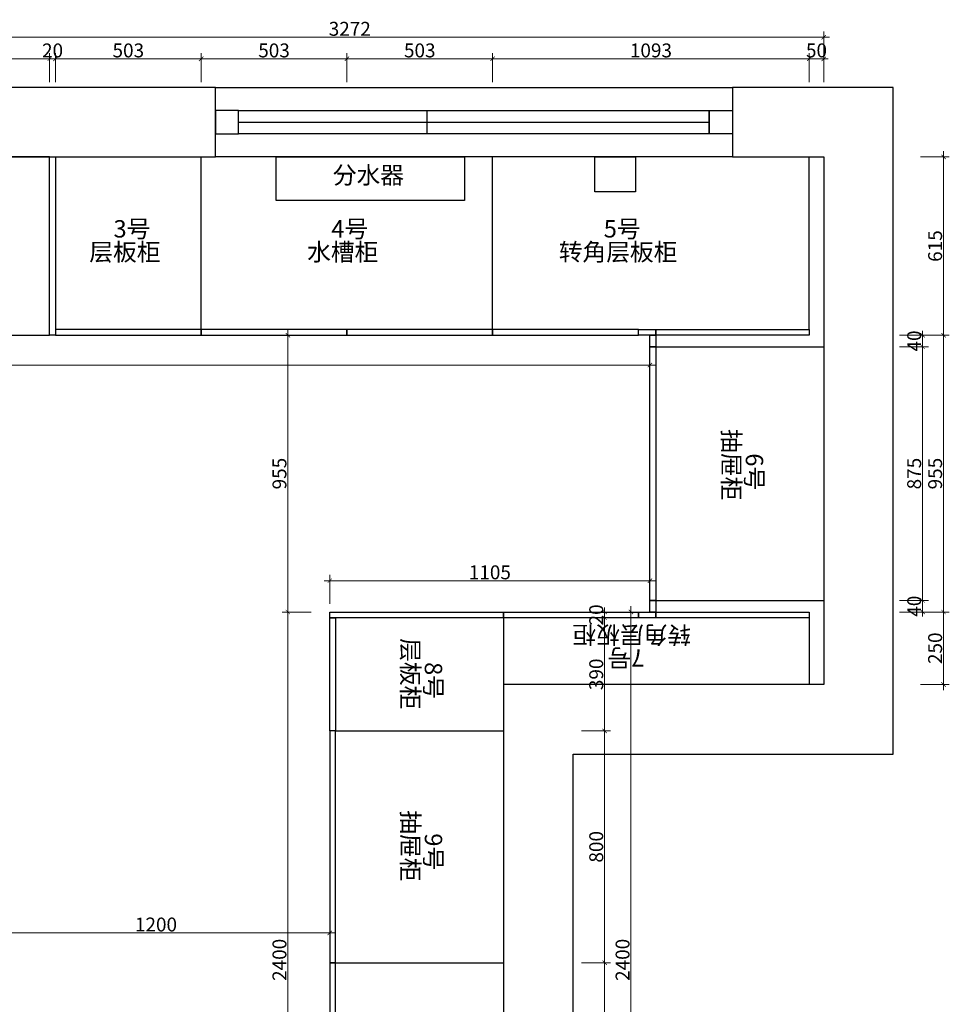
# Model space of a CAD drawing. Units: millimetres. Extents: x 993724 to 1070050, y -1291055 to -1282409.
# Drawn here: x 998734 to 1001943, y -1287658 to -1284261 of the extents above; entities that cross this region are included whole.
import ezdxf

# ---------------------------------------------------------------- set-up
doc = ezdxf.new("R2010")
doc.units = ezdxf.units.MM
doc.header["$PDMODE"] = 35
doc.layers.add('STAIR', color=5, linetype='Continuous')
doc.styles.add('48', font='txt', dxfattribs={"width": 0.8, "height": 48})
doc.styles.get("Standard").update_dxf_attribs({"font": 'txt', "bigfont": 'gbcbig.shx'})
doc.dimstyles.new('(标)48宋体', dxfattribs={"dimtxt": 48, "dimasz": 15, "dimexe": 20, "dimexo": 20, "dimgap": 5, "dimtad": 3, "dimdec": 0, "dimdsep": 46, "dimtxsty": '48', "dimblk": 'ARCHTICK', "dimcen": 30, "dimdle": 20, "dimclrd": 4, "dimclre": 4, "dimclrt": 7, "dimadec": 0, "dimazin": 2, "dimtfac": 1, "dimtdec": 0, "dimtix": 1, "dimtmove": 1, "dimatfit": 3, "dimldrblk": 'DOT', "dimfxl": 80, "dimfxlon": 1, "dimtolj": 1, "dimtzin": 0, "dimlwd": 5, "dimlwe": 5, "dimarcsym": 0})

# ---------------------------------------------------------------- blocks, each defined once
blk = doc.blocks.new('_ArchTick')
at = {"color": 0, "linetype": 'ByBlock', "const_width": 0.15}
blk.add_lwpolyline([(-0.5, -0.5), (0.5, 0.5)], dxfattribs=at)
blk = doc.blocks.new('*D39')
at = {"color": 4, "lineweight": 5, "transparency": 16777216}
for p, q in [((998237.6, -1284476.4), (998237.6, -1284376.4)), ((998837.6, -1284476.4), (998837.6, -1284376.4)), ((998217.6, -1284396.4), (998857.6, -1284396.4))]:
    blk.add_line(p, q, dxfattribs=at)
at = {"layer": 'Defpoints', "color": 0, "transparency": 16777216}
for p in [(998837.6, -1284396.4), (998237.6, -1284734.7), (998837.6, -1284734.7)]:
    blk.add_point(p, dxfattribs=at)
at = {"color": 4, "lineweight": 5, "transparency": 16777216, "xscale": 15, "yscale": 15, "zscale": 15, "rotation": 180}
blk.add_blockref('_ArchTick', (998237.6, -1284396.4), dxfattribs=at)
at = {"color": 4, "lineweight": 5, "transparency": 16777216, "xscale": 15, "yscale": 15, "zscale": 15}
blk.add_blockref('_ArchTick', (998837.6, -1284396.4), dxfattribs=at)
at = {"color": 7, "transparency": 16777216, "insert": (998537.6, -1284367.4), "char_height": 48, "attachment_point": 5, "style": '48'}
blk.add_mtext('\\A1;600', dxfattribs=at)
blk = doc.blocks.new('_Dot')
at = {"color": 0, "linetype": 'ByBlock', "lineweight": -2}
blk.add_line((-0.5, 0), (-1, 0), dxfattribs=at)
at = {"color": 0, "linetype": 'ByBlock', "const_width": 0.5}
blk.add_lwpolyline([(-0.25, 0, 1), (0.25, 0, 1)], format="xyb", close=True, dxfattribs=at)
blk = doc.blocks.new('*D40')
at = {"color": 4, "lineweight": 5, "transparency": 16777216}
for p, q in [((998837.6, -1284476.4), (998837.6, -1284376.4)), ((998857.6, -1284476.4), (998857.6, -1284376.4)), ((998837.6, -1284396.4), (998822.6, -1284396.4)), ((998837.6, -1284396.4), (998857.6, -1284396.4)), ((998857.6, -1284396.4), (998872.6, -1284396.4))]:
    blk.add_line(p, q, dxfattribs=at)
at = {"layer": 'Defpoints', "color": 0, "transparency": 16777216}
for p in [(998857.6, -1284396.4), (998837.6, -1284734.7), (998857.6, -1284734.7)]:
    blk.add_point(p, dxfattribs=at)
at = {"color": 4, "lineweight": 5, "transparency": 16777216, "xscale": 15, "yscale": 15, "zscale": 15}
blk.add_blockref('_ArchTick', (998837.6, -1284396.4), dxfattribs=at)
at = {"color": 4, "lineweight": 5, "transparency": 16777216, "xscale": 15, "yscale": 15, "zscale": 15, "rotation": 180}
blk.add_blockref('_ArchTick', (998857.6, -1284396.4), dxfattribs=at)
at = {"color": 7, "transparency": 16777216, "insert": (998847.6, -1284367.4), "char_height": 48, "attachment_point": 5, "style": '48'}
blk.add_mtext('\\A1;20', dxfattribs=at)
blk = doc.blocks.new('*D41')
at = {"color": 4, "lineweight": 5, "transparency": 16777216}
for p, q in [((998857.6, -1284476.4), (998857.6, -1284376.4)), ((999360.6, -1284476.4), (999360.6, -1284376.4)), ((998837.6, -1284396.4), (999380.6, -1284396.4))]:
    blk.add_line(p, q, dxfattribs=at)
at = {"layer": 'Defpoints', "color": 0, "transparency": 16777216}
for p in [(999360.6, -1284396.4), (998857.6, -1284734.7), (999360.6, -1284734.7)]:
    blk.add_point(p, dxfattribs=at)
at = {"color": 4, "lineweight": 5, "transparency": 16777216, "xscale": 15, "yscale": 15, "zscale": 15, "rotation": 180}
blk.add_blockref('_ArchTick', (998857.6, -1284396.4), dxfattribs=at)
at = {"color": 4, "lineweight": 5, "transparency": 16777216, "xscale": 15, "yscale": 15, "zscale": 15}
blk.add_blockref('_ArchTick', (999360.6, -1284396.4), dxfattribs=at)
at = {"color": 7, "transparency": 16777216, "insert": (999109.1, -1284367.4), "char_height": 48, "attachment_point": 5, "style": '48'}
blk.add_mtext('\\A1;503', dxfattribs=at)
blk = doc.blocks.new('*D42')
at = {"color": 4, "lineweight": 5, "transparency": 16777216}
for p, q in [((999360.6, -1284476.4), (999360.6, -1284376.4)), ((999863.6, -1284476.4), (999863.6, -1284376.4)), ((999340.6, -1284396.4), (999883.6, -1284396.4))]:
    blk.add_line(p, q, dxfattribs=at)
at = {"layer": 'Defpoints', "color": 0, "transparency": 16777216}
for p in [(999863.6, -1284396.4), (999360.6, -1284734.7), (999863.6, -1285329.7)]:
    blk.add_point(p, dxfattribs=at)
at = {"color": 4, "lineweight": 5, "transparency": 16777216, "xscale": 15, "yscale": 15, "zscale": 15, "rotation": 180}
blk.add_blockref('_ArchTick', (999360.6, -1284396.4), dxfattribs=at)
at = {"color": 4, "lineweight": 5, "transparency": 16777216, "xscale": 15, "yscale": 15, "zscale": 15}
blk.add_blockref('_ArchTick', (999863.6, -1284396.4), dxfattribs=at)
at = {"color": 7, "transparency": 16777216, "insert": (999612.1, -1284367.4), "char_height": 48, "attachment_point": 5, "style": '48'}
blk.add_mtext('\\A1;503', dxfattribs=at)
blk = doc.blocks.new('*D43')
at = {"color": 4, "lineweight": 5, "transparency": 16777216}
for p, q in [((999863.6, -1284476.4), (999863.6, -1284376.4)), ((1000366.6, -1284476.4), (1000366.6, -1284376.4)), ((999843.6, -1284396.4), (1000386.6, -1284396.4))]:
    blk.add_line(p, q, dxfattribs=at)
at = {"layer": 'Defpoints', "color": 0, "transparency": 16777216}
for p in [(1000366.6, -1284396.4), (999863.6, -1285329.7), (1000366.6, -1285329.7)]:
    blk.add_point(p, dxfattribs=at)
at = {"color": 4, "lineweight": 5, "transparency": 16777216, "xscale": 15, "yscale": 15, "zscale": 15, "rotation": 180}
blk.add_blockref('_ArchTick', (999863.6, -1284396.4), dxfattribs=at)
at = {"color": 4, "lineweight": 5, "transparency": 16777216, "xscale": 15, "yscale": 15, "zscale": 15}
blk.add_blockref('_ArchTick', (1000366.6, -1284396.4), dxfattribs=at)
at = {"color": 7, "transparency": 16777216, "insert": (1000115.1, -1284367.4), "char_height": 48, "attachment_point": 5, "style": '48'}
blk.add_mtext('\\A1;503', dxfattribs=at)
blk = doc.blocks.new('*D44')
at = {"color": 4, "lineweight": 5, "transparency": 16777216}
for p, q in [((1000366.6, -1284476.4), (1000366.6, -1284376.4)), ((1001459.6, -1284476.4), (1001459.6, -1284376.4)), ((1000346.6, -1284396.4), (1001479.6, -1284396.4))]:
    blk.add_line(p, q, dxfattribs=at)
at = {"layer": 'Defpoints', "color": 0, "transparency": 16777216}
for p in [(1001459.6, -1284396.4), (1001459.6, -1284734.7), (1000366.6, -1285329.7)]:
    blk.add_point(p, dxfattribs=at)
at = {"color": 4, "lineweight": 5, "transparency": 16777216, "xscale": 15, "yscale": 15, "zscale": 15, "rotation": 180}
blk.add_blockref('_ArchTick', (1000366.6, -1284396.4), dxfattribs=at)
at = {"color": 4, "lineweight": 5, "transparency": 16777216, "xscale": 15, "yscale": 15, "zscale": 15}
blk.add_blockref('_ArchTick', (1001459.6, -1284396.4), dxfattribs=at)
at = {"color": 7, "transparency": 16777216, "insert": (1000913.1, -1284367.4), "char_height": 48, "attachment_point": 5, "style": '48'}
blk.add_mtext('\\A1;1093', dxfattribs=at)
blk = doc.blocks.new('*D45')
at = {"color": 4, "lineweight": 5, "transparency": 16777216}
for p, q in [((1001459.6, -1284476.4), (1001459.6, -1284376.4)), ((1001509.6, -1284476.4), (1001509.6, -1284376.4)), ((1001459.6, -1284396.4), (1001444.6, -1284396.4)), ((1001459.6, -1284396.4), (1001509.6, -1284396.4)), ((1001509.6, -1284396.4), (1001524.6, -1284396.4))]:
    blk.add_line(p, q, dxfattribs=at)
at = {"layer": 'Defpoints', "color": 0, "transparency": 16777216}
for p in [(1001509.6, -1284396.4), (1001459.6, -1284734.7), (1001509.6, -1284734.7)]:
    blk.add_point(p, dxfattribs=at)
at = {"color": 4, "lineweight": 5, "transparency": 16777216, "xscale": 15, "yscale": 15, "zscale": 15}
blk.add_blockref('_ArchTick', (1001459.6, -1284396.4), dxfattribs=at)
at = {"color": 4, "lineweight": 5, "transparency": 16777216, "xscale": 15, "yscale": 15, "zscale": 15, "rotation": 180}
blk.add_blockref('_ArchTick', (1001509.6, -1284396.4), dxfattribs=at)
at = {"color": 7, "transparency": 16777216, "insert": (1001484.6, -1284367.4), "char_height": 48, "attachment_point": 5, "style": '48'}
blk.add_mtext('\\A1;50', dxfattribs=at)
blk = doc.blocks.new('*D46')
at = {"color": 4, "lineweight": 5, "transparency": 16777216}
for p, q in [((998217.6, -1284321.8), (1001529.6, -1284321.8)), ((998237.6, -1284401.8), (998237.6, -1284301.8)), ((1001509.6, -1284401.8), (1001509.6, -1284301.8))]:
    blk.add_line(p, q, dxfattribs=at)
at = {"layer": 'Defpoints', "color": 0, "transparency": 16777216}
for p in [(1001509.6, -1284321.8), (998237.6, -1284734.7), (1001509.6, -1284734.7)]:
    blk.add_point(p, dxfattribs=at)
at = {"color": 4, "lineweight": 5, "transparency": 16777216, "xscale": 15, "yscale": 15, "zscale": 15, "rotation": 180}
blk.add_blockref('_ArchTick', (998237.6, -1284321.8), dxfattribs=at)
at = {"color": 4, "lineweight": 5, "transparency": 16777216, "xscale": 15, "yscale": 15, "zscale": 15}
blk.add_blockref('_ArchTick', (1001509.6, -1284321.8), dxfattribs=at)
at = {"color": 7, "transparency": 16777216, "insert": (999873.6, -1284292.8), "char_height": 48, "attachment_point": 5, "style": '48'}
blk.add_mtext('\\A1;3272', dxfattribs=at)
blk = doc.blocks.new('*D47')
at = {"color": 4, "lineweight": 5, "transparency": 16777216}
for p, q in [((1001850.8, -1285349.7), (1001850.8, -1285334.7)), ((1001770.8, -1285349.7), (1001870.8, -1285349.7)), ((1001850.8, -1285349.7), (1001850.8, -1285389.7)), ((1001770.8, -1285389.7), (1001870.8, -1285389.7)), ((1001850.8, -1285389.7), (1001850.8, -1285404.7))]:
    blk.add_line(p, q, dxfattribs=at)
at = {"layer": 'Defpoints', "color": 0, "transparency": 16777216}
for p in [(1001459.6, -1285349.7), (1000909.6, -1285389.7), (1001850.8, -1285389.7)]:
    blk.add_point(p, dxfattribs=at)
at = {"color": 4, "lineweight": 5, "transparency": 16777216, "xscale": 15, "yscale": 15, "zscale": 15}
for p, rotation in [((1001850.8, -1285349.7), 270), ((1001850.8, -1285389.7), 90)]:
    blk.add_blockref('_ArchTick', p, dxfattribs=dict(at, rotation=rotation))
at = {"color": 7, "transparency": 16777216, "insert": (1001821.8, -1285369.7), "char_height": 48, "attachment_point": 5, "rotation": 90, "style": '48'}
blk.add_mtext('\\A1;40', dxfattribs=at)
blk = doc.blocks.new('*D48')
at = {"color": 4, "lineweight": 5, "transparency": 16777216}
for p, q in [((1001850.8, -1285369.7), (1001850.8, -1286284.7)), ((1001770.8, -1285389.7), (1001870.8, -1285389.7)), ((1001770.8, -1286264.7), (1001870.8, -1286264.7))]:
    blk.add_line(p, q, dxfattribs=at)
at = {"layer": 'Defpoints', "color": 0, "transparency": 16777216}
for p in [(1000909.6, -1285389.7), (1000929.6, -1286264.7), (1001850.8, -1286264.7)]:
    blk.add_point(p, dxfattribs=at)
at = {"color": 4, "lineweight": 5, "transparency": 16777216, "xscale": 15, "yscale": 15, "zscale": 15}
for p, rotation in [((1001850.8, -1285389.7), 90), ((1001850.8, -1286264.7), 270)]:
    blk.add_blockref('_ArchTick', p, dxfattribs=dict(at, rotation=rotation))
at = {"color": 7, "transparency": 16777216, "insert": (1001821.8, -1285827.2), "char_height": 48, "attachment_point": 5, "rotation": 90, "style": '48'}
blk.add_mtext('\\A1;875', dxfattribs=at)
blk = doc.blocks.new('*D49')
at = {"color": 4, "lineweight": 5, "transparency": 16777216}
for p, q in [((1001850.8, -1286264.7), (1001850.8, -1286249.7)), ((1001770.8, -1286264.7), (1001870.8, -1286264.7)), ((1001850.8, -1286264.7), (1001850.8, -1286304.7)), ((1001770.8, -1286304.7), (1001870.8, -1286304.7)), ((1001850.8, -1286304.7), (1001850.8, -1286319.7))]:
    blk.add_line(p, q, dxfattribs=at)
at = {"layer": 'Defpoints', "color": 0, "transparency": 16777216}
for p in [(1000929.6, -1286264.7), (1000929.6, -1286304.7), (1001850.8, -1286304.7)]:
    blk.add_point(p, dxfattribs=at)
at = {"color": 4, "lineweight": 5, "transparency": 16777216, "xscale": 15, "yscale": 15, "zscale": 15}
for p, rotation in [((1001850.8, -1286264.7), 270), ((1001850.8, -1286304.7), 90)]:
    blk.add_blockref('_ArchTick', p, dxfattribs=dict(at, rotation=rotation))
at = {"color": 7, "transparency": 16777216, "insert": (1001821.8, -1286284.7), "char_height": 48, "attachment_point": 5, "rotation": 90, "style": '48'}
blk.add_mtext('\\A1;40', dxfattribs=at)
blk = doc.blocks.new('*D50')
at = {"color": 4, "lineweight": 5, "transparency": 16777216}
for p, q in [((1001923.1, -1286574.7), (1001923.1, -1286284.7)), ((1001843.1, -1286304.7), (1001943.1, -1286304.7)), ((1001843.1, -1286554.7), (1001943.1, -1286554.7))]:
    blk.add_line(p, q, dxfattribs=at)
at = {"layer": 'Defpoints', "color": 0, "transparency": 16777216}
for p in [(1000929.6, -1286304.7), (1001923.1, -1286304.7), (1001459.6, -1286554.7)]:
    blk.add_point(p, dxfattribs=at)
at = {"color": 4, "lineweight": 5, "transparency": 16777216, "xscale": 15, "yscale": 15, "zscale": 15}
for p, rotation in [((1001923.1, -1286304.7), 90), ((1001923.1, -1286554.7), 270)]:
    blk.add_blockref('_ArchTick', p, dxfattribs=dict(at, rotation=rotation))
at = {"color": 7, "transparency": 16777216, "insert": (1001894.1, -1286429.7), "char_height": 48, "attachment_point": 5, "rotation": 90, "style": '48'}
blk.add_mtext('\\A1;250', dxfattribs=at)
blk = doc.blocks.new('*D51')
at = {"color": 4, "lineweight": 5, "transparency": 16777216}
for p, q in [((1001923.1, -1286324.7), (1001923.1, -1285329.7)), ((1001843.1, -1285349.7), (1001943.1, -1285349.7)), ((1001843.1, -1286304.7), (1001943.1, -1286304.7))]:
    blk.add_line(p, q, dxfattribs=at)
at = {"layer": 'Defpoints', "color": 0, "transparency": 16777216}
for p in [(1000929.6, -1285349.7), (1001923.1, -1285349.7), (1000929.6, -1286304.7)]:
    blk.add_point(p, dxfattribs=at)
at = {"color": 4, "lineweight": 5, "transparency": 16777216, "xscale": 15, "yscale": 15, "zscale": 15}
for p, rotation in [((1001923.1, -1285349.7), 90), ((1001923.1, -1286304.7), 270)]:
    blk.add_blockref('_ArchTick', p, dxfattribs=dict(at, rotation=rotation))
at = {"color": 7, "transparency": 16777216, "insert": (1001894.1, -1285827.2), "char_height": 48, "attachment_point": 5, "rotation": 90, "style": '48'}
blk.add_mtext('\\A1;955', dxfattribs=at)
blk = doc.blocks.new('*D52')
at = {"color": 4, "lineweight": 5, "transparency": 16777216}
for p, q in [((1001923.1, -1285369.7), (1001923.1, -1284714.7)), ((1001843.1, -1284734.7), (1001943.1, -1284734.7)), ((1001843.1, -1285349.7), (1001943.1, -1285349.7))]:
    blk.add_line(p, q, dxfattribs=at)
at = {"layer": 'Defpoints', "color": 0, "transparency": 16777216}
for p in [(1001459.6, -1284734.7), (1001923.1, -1284734.7), (1000929.6, -1285349.7)]:
    blk.add_point(p, dxfattribs=at)
at = {"color": 4, "lineweight": 5, "transparency": 16777216, "xscale": 15, "yscale": 15, "zscale": 15}
for p, rotation in [((1001923.1, -1284734.7), 90), ((1001923.1, -1285349.7), 270)]:
    blk.add_blockref('_ArchTick', p, dxfattribs=dict(at, rotation=rotation))
at = {"color": 7, "transparency": 16777216, "insert": (1001894.1, -1285042.2), "char_height": 48, "attachment_point": 5, "rotation": 90, "style": '48'}
blk.add_mtext('\\A1;615', dxfattribs=at)
blk = doc.blocks.new('*D53')
at = {"color": 4, "lineweight": 5, "transparency": 16777216}
for p, q in [((1000673.3, -1286324.7), (1000773.3, -1286324.7)), ((1000753.3, -1286304.7), (1000753.3, -1286734.7)), ((1000673.3, -1286714.7), (1000773.3, -1286714.7))]:
    blk.add_line(p, q, dxfattribs=at)
at = {"layer": 'Defpoints', "color": 0, "transparency": 16777216}
for p in [(1000404.6, -1286324.7), (1000404.6, -1286714.7), (1000753.3, -1286714.7)]:
    blk.add_point(p, dxfattribs=at)
at = {"color": 4, "lineweight": 5, "transparency": 16777216, "xscale": 15, "yscale": 15, "zscale": 15}
for p, rotation in [((1000753.3, -1286324.7), 90), ((1000753.3, -1286714.7), 270)]:
    blk.add_blockref('_ArchTick', p, dxfattribs=dict(at, rotation=rotation))
at = {"color": 7, "transparency": 16777216, "insert": (1000724.3, -1286519.7), "char_height": 48, "attachment_point": 5, "rotation": 90, "style": '48'}
blk.add_mtext('\\A1;390', dxfattribs=at)
blk = doc.blocks.new('*D54')
at = {"color": 4, "lineweight": 5, "transparency": 16777216}
for p, q in [((1000753.3, -1286694.7), (1000753.3, -1287534.7)), ((1000673.3, -1286714.7), (1000773.3, -1286714.7)), ((1000673.3, -1287514.7), (1000773.3, -1287514.7))]:
    blk.add_line(p, q, dxfattribs=at)
at = {"layer": 'Defpoints', "color": 0, "transparency": 16777216}
for p in [(1000404.6, -1286714.7), (1000404.6, -1287514.7), (1000753.3, -1287514.7)]:
    blk.add_point(p, dxfattribs=at)
at = {"color": 4, "lineweight": 5, "transparency": 16777216, "xscale": 15, "yscale": 15, "zscale": 15}
for p, rotation in [((1000753.3, -1286714.7), 90), ((1000753.3, -1287514.7), 270)]:
    blk.add_blockref('_ArchTick', p, dxfattribs=dict(at, rotation=rotation))
at = {"color": 7, "transparency": 16777216, "insert": (1000724.3, -1287114.7), "char_height": 48, "attachment_point": 5, "rotation": 90, "style": '48'}
blk.add_mtext('\\A1;800', dxfattribs=at)
blk = doc.blocks.new('*D55')
at = {"color": 4, "lineweight": 5, "transparency": 16777216}
for p, q in [((1000673.3, -1287514.7), (1000773.3, -1287514.7)), ((1000753.3, -1287494.7), (1000753.3, -1288334.7)), ((1000673.3, -1288314.7), (1000773.3, -1288314.7))]:
    blk.add_line(p, q, dxfattribs=at)
at = {"layer": 'Defpoints', "color": 0, "transparency": 16777216}
for p in [(1000404.6, -1287514.7), (1000404.6, -1288314.7), (1000753.3, -1288314.7)]:
    blk.add_point(p, dxfattribs=at)
at = {"color": 4, "lineweight": 5, "transparency": 16777216, "xscale": 15, "yscale": 15, "zscale": 15}
for p, rotation in [((1000753.3, -1287514.7), 90), ((1000753.3, -1288314.7), 270)]:
    blk.add_blockref('_ArchTick', p, dxfattribs=dict(at, rotation=rotation))
at = {"color": 7, "transparency": 16777216, "insert": (1000724.3, -1287914.7), "char_height": 48, "attachment_point": 5, "rotation": 90, "style": '48'}
blk.add_mtext('\\A1;800', dxfattribs=at)
blk = doc.blocks.new('*D65')
at = {"color": 4, "lineweight": 5, "transparency": 16777216}
for p, q in [((1000844.2, -1288724.7), (1000844.2, -1286284.7)), ((1000764.2, -1286304.7), (1000864.2, -1286304.7)), ((1000764.2, -1288704.7), (1000864.2, -1288704.7))]:
    blk.add_line(p, q, dxfattribs=at)
at = {"layer": 'Defpoints', "color": 0, "transparency": 16777216}
for p in [(1000404.6, -1286304.7), (1000844.2, -1286304.7), (1000404.6, -1288704.7)]:
    blk.add_point(p, dxfattribs=at)
at = {"color": 4, "lineweight": 5, "transparency": 16777216, "xscale": 15, "yscale": 15, "zscale": 15}
for p, rotation in [((1000844.2, -1286304.7), 90), ((1000844.2, -1288704.7), 270)]:
    blk.add_blockref('_ArchTick', p, dxfattribs=dict(at, rotation=rotation))
at = {"color": 7, "transparency": 16777216, "insert": (1000815.2, -1287504.7), "char_height": 48, "attachment_point": 5, "rotation": 90, "style": '48'}
blk.add_mtext('\\A1;2400', dxfattribs=at)
blk = doc.blocks.new('*D66')
at = {"color": 4, "lineweight": 5, "transparency": 16777216}
for p, q in [((1000753.3, -1286304.7), (1000753.3, -1286289.7)), ((1000673.3, -1286304.7), (1000773.3, -1286304.7)), ((1000673.3, -1286324.7), (1000773.3, -1286324.7)), ((1000753.3, -1286324.7), (1000753.3, -1286304.7)), ((1000753.3, -1286324.7), (1000753.3, -1286339.7))]:
    blk.add_line(p, q, dxfattribs=at)
at = {"layer": 'Defpoints', "color": 0, "transparency": 16777216}
for p in [(1000404.6, -1286304.7), (1000404.6, -1286324.7), (1000753.3, -1286304.7)]:
    blk.add_point(p, dxfattribs=at)
at = {"color": 4, "lineweight": 5, "transparency": 16777216, "xscale": 15, "yscale": 15, "zscale": 15}
for p, rotation in [((1000753.3, -1286304.7), 270), ((1000753.3, -1286324.7), 90)]:
    blk.add_blockref('_ArchTick', p, dxfattribs=dict(at, rotation=rotation))
at = {"color": 7, "transparency": 16777216, "insert": (1000724.3, -1286314.7), "char_height": 48, "attachment_point": 5, "rotation": 90, "style": '48'}
blk.add_mtext('\\A1;20', dxfattribs=at)
blk = doc.blocks.new('*D67')
at = {"color": 4, "lineweight": 5, "transparency": 16777216}
for p, q in [((998604.6, -1287331.8), (998604.6, -1287431.8)), ((999804.6, -1287331.8), (999804.6, -1287431.8)), ((999824.6, -1287411.8), (998584.6, -1287411.8))]:
    blk.add_line(p, q, dxfattribs=at)
at = {"layer": 'Defpoints', "color": 0, "transparency": 16777216}
for p in [(998604.6, -1287159.7), (999804.6, -1287146.5), (998604.6, -1287411.8)]:
    blk.add_point(p, dxfattribs=at)
at = {"color": 4, "lineweight": 5, "transparency": 16777216, "xscale": 15, "yscale": 15, "zscale": 15, "rotation": 180}
blk.add_blockref('_ArchTick', (998604.6, -1287411.8), dxfattribs=at)
at = {"color": 4, "lineweight": 5, "transparency": 16777216, "xscale": 15, "yscale": 15, "zscale": 15}
blk.add_blockref('_ArchTick', (999804.6, -1287411.8), dxfattribs=at)
at = {"color": 7, "transparency": 16777216, "insert": (999204.6, -1287382.8), "char_height": 48, "attachment_point": 5, "style": '48'}
blk.add_mtext('\\A1;1200', dxfattribs=at)
blk = doc.blocks.new('*D75')
at = {"color": 4, "lineweight": 5, "transparency": 16777216}
for p, q in [((994762.6, -1285372.9), (994762.6, -1285472.9)), ((1000909.6, -1285372.9), (1000909.6, -1285472.9)), ((994742.6, -1285452.9), (1000929.6, -1285452.9))]:
    blk.add_line(p, q, dxfattribs=at)
at = {"layer": 'Defpoints', "color": 0, "transparency": 16777216}
for p in [(994762.6, -1285349.7), (1000909.6, -1285349.7), (1000909.6, -1285452.9)]:
    blk.add_point(p, dxfattribs=at)
at = {"color": 4, "lineweight": 5, "transparency": 16777216, "xscale": 15, "yscale": 15, "zscale": 15, "rotation": 180}
blk.add_blockref('_ArchTick', (994762.6, -1285452.9), dxfattribs=at)
at = {"color": 4, "lineweight": 5, "transparency": 16777216, "xscale": 15, "yscale": 15, "zscale": 15}
blk.add_blockref('_ArchTick', (1000909.6, -1285452.9), dxfattribs=at)
at = {"color": 7, "transparency": 16777216, "insert": (997836.1, -1285423.9), "char_height": 48, "attachment_point": 5, "style": '48'}
blk.add_mtext('\\A1;6147', dxfattribs=at)
blk = doc.blocks.new('*D76')
at = {"color": 4, "lineweight": 5, "transparency": 16777216}
for p, q in [((999659.8, -1285329.7), (999659.8, -1286324.7)), ((999739.8, -1285349.7), (999639.8, -1285349.7)), ((999739.8, -1286304.7), (999639.8, -1286304.7))]:
    blk.add_line(p, q, dxfattribs=at)
at = {"layer": 'Defpoints', "color": 0, "transparency": 16777216}
for p in [(1000909.6, -1285349.7), (999659.8, -1286304.7), (1000909.6, -1286304.7)]:
    blk.add_point(p, dxfattribs=at)
at = {"color": 4, "lineweight": 5, "transparency": 16777216, "xscale": 15, "yscale": 15, "zscale": 15}
for p, rotation in [((999659.8, -1285349.7), 90), ((999659.8, -1286304.7), 270)]:
    blk.add_blockref('_ArchTick', p, dxfattribs=dict(at, rotation=rotation))
at = {"color": 7, "transparency": 16777216, "insert": (999630.8, -1285827.2), "char_height": 48, "attachment_point": 5, "rotation": 90, "style": '48'}
blk.add_mtext('\\A1;955', dxfattribs=at)
blk = doc.blocks.new('*D77')
at = {"color": 4, "lineweight": 5, "transparency": 16777216}
for p, q in [((999804.6, -1286276.8), (999804.6, -1286176.8)), ((1000909.6, -1286276.8), (1000909.6, -1286176.8)), ((1000929.6, -1286196.8), (999784.6, -1286196.8))]:
    blk.add_line(p, q, dxfattribs=at)
at = {"layer": 'Defpoints', "color": 0, "transparency": 16777216}
for p in [(999804.6, -1286196.8), (999804.6, -1286304.7), (1000909.6, -1286304.7)]:
    blk.add_point(p, dxfattribs=at)
at = {"color": 4, "lineweight": 5, "transparency": 16777216, "xscale": 15, "yscale": 15, "zscale": 15, "rotation": 180}
blk.add_blockref('_ArchTick', (999804.6, -1286196.8), dxfattribs=at)
at = {"color": 4, "lineweight": 5, "transparency": 16777216, "xscale": 15, "yscale": 15, "zscale": 15}
blk.add_blockref('_ArchTick', (1000909.6, -1286196.8), dxfattribs=at)
at = {"color": 7, "transparency": 16777216, "insert": (1000357.1, -1286167.8), "char_height": 48, "attachment_point": 5, "style": '48'}
blk.add_mtext('\\A1;1105', dxfattribs=at)
blk = doc.blocks.new('*D127')
at = {"color": 4, "lineweight": 5, "transparency": 16777216}
for p, q in [((999659.8, -1288724.7), (999659.8, -1286284.7)), ((999739.8, -1286304.7), (999639.8, -1286304.7)), ((999739.8, -1288704.7), (999639.8, -1288704.7))]:
    blk.add_line(p, q, dxfattribs=at)
at = {"layer": 'Defpoints', "color": 0, "transparency": 16777216}
for p in [(999659.8, -1286304.7), (999804.6, -1286304.7), (999824.6, -1288704.7)]:
    blk.add_point(p, dxfattribs=at)
at = {"color": 4, "lineweight": 5, "transparency": 16777216, "xscale": 15, "yscale": 15, "zscale": 15}
for p, rotation in [((999659.8, -1286304.7), 90), ((999659.8, -1288704.7), 270)]:
    blk.add_blockref('_ArchTick', p, dxfattribs=dict(at, rotation=rotation))
at = {"color": 7, "transparency": 16777216, "insert": (999630.8, -1287504.7), "char_height": 48, "attachment_point": 5, "rotation": 90, "style": '48'}
blk.add_mtext('\\A1;2400', dxfattribs=at)

msp = doc.modelspace()

# ---------------------------------------------------------------- linework, layer by layer
at = {"color": 4}
msp.add_line((1000139.6, -1284574.7), (1000139.6, -1284654.7), dxfattribs=at)
at = {"color": 3}
msp.add_line((999489.6, -1284614.7), (1001114.6, -1284614.7), dxfattribs=at)
for p, q in [((999360.6, -1285329.7), (999360.6, -1284734.7)), ((1000366.6, -1285329.7), (1000366.6, -1284734.7)), ((1000929.6, -1285389.7), (1001509.6, -1285389.7)), ((1000929.6, -1286264.7), (1001509.6, -1286264.7)), ((1000404.6, -1286324.7), (1000404.6, -1286554.7)), ((999824.6, -1286714.7), (1000404.6, -1286714.7)), ((999824.6, -1287514.7), (1000404.6, -1287514.7))]:
    msp.add_line(p, q)
at = {"color": 6}
for p, q in [((1001459.6, -1285329.7), (1001459.6, -1284734.7)), ((1001459.6, -1286324.7), (1001459.6, -1286554.7))]:
    msp.add_line(p, q, dxfattribs=at)
at = {"color": 4}
for points in [[(999409.6, -1284494.7), (1001194.6, -1284494.7), (1001194.6, -1284734.7), (999409.6, -1284734.7)], [(999489.6, -1284574.7), (999409.6, -1284574.7), (999409.6, -1284654.7), (999489.6, -1284654.7)], [(1001114.6, -1284574.7), (1001194.6, -1284574.7), (1001194.6, -1284654.7), (1001114.6, -1284654.7)]]:
    msp.add_lwpolyline(points, close=True, dxfattribs=at)
at = {"color": 3}
msp.add_lwpolyline([(999489.6, -1284574.7), (1001114.6, -1284574.7), (1001114.6, -1284654.7), (999489.6, -1284654.7)], close=True, dxfattribs=at)
for points in [[(998237.6, -1285349.7), (998837.6, -1285349.7), (998837.6, -1284734.7), (998237.6, -1284734.7)], [(998837.6, -1284734.7), (998857.6, -1284734.7), (998857.6, -1285349.7), (998837.6, -1285349.7)], [(999360.6, -1285329.7), (998857.6, -1285329.7), (998857.6, -1285349.7), (999360.6, -1285349.7)], [(999863.6, -1285329.7), (999360.6, -1285329.7), (999360.6, -1285349.7), (999863.6, -1285349.7)], [(1000366.6, -1285329.7), (999863.6, -1285329.7), (999863.6, -1285349.7), (1000366.6, -1285349.7)], [(1000870.6, -1285329.7), (1000366.6, -1285329.7), (1000366.6, -1285349.7), (1000870.6, -1285349.7)], [(1000870.6, -1285329.7), (1000929.6, -1285329.7), (1000929.6, -1285349.7), (1000870.6, -1285349.7)], [(1000929.6, -1285349.7), (1000929.6, -1285389.7), (1000909.6, -1285389.7), (1000909.6, -1285349.7)], [(1000909.6, -1285389.7), (1000929.6, -1285389.7), (1000929.6, -1286264.7), (1000909.6, -1286264.7)], [(1000929.6, -1286264.7), (1000929.6, -1286304.7), (1000909.6, -1286304.7), (1000909.6, -1286264.7)], [(999804.6, -1286304.7), (1000404.6, -1286304.7), (1000404.6, -1286324.7), (999804.6, -1286324.7)], [(999824.6, -1286714.7), (999804.6, -1286714.7), (999804.6, -1286324.7), (999824.6, -1286324.7)], [(1000870.6, -1286324.7), (1000404.6, -1286324.7), (1000404.6, -1286304.7), (1000870.6, -1286304.7)], [(1000929.6, -1286324.7), (1000870.6, -1286324.7), (1000870.6, -1286304.7), (1000929.6, -1286304.7)], [(999804.6, -1287514.7), (999824.6, -1287514.7), (999824.6, -1286714.7), (999804.6, -1286714.7)], [(999804.6, -1288314.7), (999824.6, -1288314.7), (999824.6, -1287514.7), (999804.6, -1287514.7)]]:
    msp.add_lwpolyline(points, close=True)
at = {"color": 1}
for points in [[(999619.6, -1284734.7), (1000269.6, -1284734.7), (1000269.6, -1284884.7), (999619.6, -1284884.7)], [(1000719.6, -1284734.7), (1000859.6, -1284734.7), (1000859.6, -1284854.7), (1000719.6, -1284854.7)]]:
    msp.add_lwpolyline(points, close=True, dxfattribs=at)
at = {"color": 6}
for points in [[(1000929.6, -1285329.7), (1001459.6, -1285329.7), (1001459.6, -1285349.7), (1000929.6, -1285349.7)], [(1000929.6, -1286304.7), (1001459.6, -1286304.7), (1001459.6, -1286324.7), (1000929.6, -1286324.7)]]:
    msp.add_lwpolyline(points, close=True, dxfattribs=at)
at = {"layer": 'STAIR'}
for points in [[(993952.6, -1286819.7), (994747.6, -1286819.7), (994747.6, -1286449.7), (994192.6, -1286449.7), (994192.6, -1284709.7), (997922.6, -1284709.7), (997922.6, -1285184.7), (998209.6, -1285184.7), (998209.6, -1284734.7), (999409.6, -1284734.7), (999409.6, -1284494.7), (993952.6, -1284494.7), (993952.6, -1286819.7)], [(999457.6, -1291054.7), (1000644.6, -1291054.7), (1000644.6, -1286794.7), (1001749.6, -1286794.7), (1001749.6, -1284494.7), (1001194.6, -1284494.7), (1001194.6, -1284734.7), (1001509.6, -1284734.7), (1001509.6, -1286554.7), (1000404.6, -1286554.7), (1000404.6, -1290814.7), (999457.6, -1290814.7)]]:
    msp.add_lwpolyline(points, dxfattribs=at)

# ---------------------------------------------------------------- texts
at = {"color": 1, "insert": (999815.1, -1284767.3), "char_height": 60, "width": 265.393, "attachment_point": 1}
msp.add_mtext('{\\fSimSun|b0|i0|c134|p2;分水器}', dxfattribs=at)
at = {"color": 2, "char_height": 60, "width": 133.136, "attachment_point": 1}
for s, insert in [('{\\fSimSun|b0|i0|c134|p2;3号}', (999057.9, -1284952.8)), ('{\\fSimSun|b0|i0|c134|p2;4号}', (999809.9, -1284952.8)), ('{\\fSimSun|b0|i0|c134|p2;5号}', (1000750.1, -1284952.8))]:
    msp.add_mtext(s, dxfattribs=dict(at, insert=insert))
at = {"char_height": 60, "attachment_point": 1}
for s, insert, width in [('{\\fSimSun|b0|i0|c134|p2;层板柜}', (998974.5, -1285032.7), 349.187), ('{\\fSimSun|b0|i0|c134|p2;水槽柜}', (999726.5, -1285032.7), 349.187), ('{\\fSimSun|b0|i0|c134|p2;转角层板柜}', (1000595, -1285032.7), 441.041)]:
    msp.add_mtext(s, dxfattribs=dict(at, insert=insert, width=width))
for s, insert, width, rotation in [('{\\fSimSun|b0|i0|c134|p2;抽屉柜}', (1001220.5, -1285673.8), 349.187, 270), ('{\\fSimSun|b0|i0|c134|p2;转角层板柜}', (1001051.6, -1286413.4), 434.906, 180), ('{\\fSimSun|b0|i0|c134|p2;层板柜}', (1000112.7, -1286394.8), 349.187, 270), ('{\\fSimSun|b0|i0|c134|p2;抽屉柜}', (1000112.7, -1286988.4), 349.187, 270)]:
    msp.add_mtext(s, dxfattribs=dict(at, insert=insert, width=width, rotation=rotation))
at = {"color": 2, "char_height": 60, "width": 133.136, "attachment_point": 1}
for s, insert, rotation in [('{\\fSimSun|b0|i0|c134|p2;6号}', (1001300.4, -1285757.2), 270), ('{\\fSimSun|b0|i0|c134|p2;7号}', (1000890.4, -1286493.3), 180), ('{\\fSimSun|b0|i0|c134|p2;8号}', (1000192.5, -1286477.5), 270), ('{\\fSimSun|b0|i0|c134|p2;9号}', (1000192.5, -1287068.2), 270)]:
    msp.add_mtext(s, dxfattribs=dict(at, insert=insert, rotation=rotation))

# ---------------------------------------------------------------- dimensions: what is measured, and where the dimension line sits
for base, p1, p2, picture, middle in [((1001509.6, -1284321.8), (998237.6, -1284734.7), (1001509.6, -1284734.7), '*D46', (999873.6, -1284292.8)), ((998837.6, -1284396.4), (998237.6, -1284734.7), (998837.6, -1284734.7), '*D39', (998537.6, -1284367.4)), ((998857.6, -1284396.4), (998837.6, -1284734.7), (998857.6, -1284734.7), '*D40', (998847.6, -1284367.4)), ((999360.6, -1284396.4), (998857.6, -1284734.7), (999360.6, -1284734.7), '*D41', (999109.1, -1284367.4)), ((999863.6, -1284396.4), (999360.6, -1284734.7), (999863.6, -1285329.7), '*D42', (999612.1, -1284367.4)), ((1000366.6, -1284396.4), (999863.6, -1285329.7), (1000366.6, -1285329.7), '*D43', (1000115.1, -1284367.4)), ((1001459.6, -1284396.4), (1000366.6, -1285329.7), (1001459.6, -1284734.7), '*D44', (1000913.1, -1284367.4)), ((1001509.6, -1284396.4), (1001459.6, -1284734.7), (1001509.6, -1284734.7), '*D45', (1001484.6, -1284367.4)), ((1000909.6, -1285452.9), (994762.6, -1285349.7), (1000909.6, -1285349.7), '*D75', (997836.1, -1285423.9)), ((999804.6, -1286196.8), (1000909.6, -1286304.7), (999804.6, -1286304.7), '*D77', (1000357.1, -1286167.8)), ((998604.6, -1287411.8), (999804.6, -1287146.5), (998604.6, -1287159.7), '*D67', (999204.6, -1287382.8))]:
    dim = msp.add_linear_dim(base=base, p1=p1, p2=p2, dimstyle='(标)48宋体')
    dim.commit()
    dim.dimension.update_dxf_attribs({"geometry": picture, "text_midpoint": middle})
for base, p1, p2, picture, middle in [((1001923.1, -1284734.7), (1000929.6, -1285349.7), (1001459.6, -1284734.7), '*D52', (1001894.1, -1285042.2)), ((999659.8, -1286304.7), (1000909.6, -1285349.7), (1000909.6, -1286304.7), '*D76', (999630.8, -1285827.2)), ((1001850.8, -1285389.7), (1001459.6, -1285349.7), (1000909.6, -1285389.7), '*D47', (1001821.8, -1285369.7)), ((1001923.1, -1285349.7), (1000929.6, -1286304.7), (1000929.6, -1285349.7), '*D51', (1001894.1, -1285827.2)), ((1001850.8, -1286264.7), (1000909.6, -1285389.7), (1000929.6, -1286264.7), '*D48', (1001821.8, -1285827.2)), ((1001850.8, -1286304.7), (1000929.6, -1286264.7), (1000929.6, -1286304.7), '*D49', (1001821.8, -1286284.7)), ((999659.8, -1286304.7), (999824.6, -1288704.7), (999804.6, -1286304.7), '*D127', (999630.8, -1287504.7)), ((1000753.3, -1286304.7), (1000404.6, -1286324.7), (1000404.6, -1286304.7), '*D66', (1000724.3, -1286314.7)), ((1000844.2, -1286304.7), (1000404.6, -1288704.7), (1000404.6, -1286304.7), '*D65', (1000815.2, -1287504.7)), ((1001923.1, -1286304.7), (1001459.6, -1286554.7), (1000929.6, -1286304.7), '*D50', (1001894.1, -1286429.7)), ((1000753.3, -1286714.7), (1000404.6, -1286324.7), (1000404.6, -1286714.7), '*D53', (1000724.3, -1286519.7)), ((1000753.3, -1287514.7), (1000404.6, -1286714.7), (1000404.6, -1287514.7), '*D54', (1000724.3, -1287114.7)), ((1000753.3, -1288314.7), (1000404.6, -1287514.7), (1000404.6, -1288314.7), '*D55', (1000724.3, -1287914.7))]:
    dim = msp.add_linear_dim(base=base, p1=p1, p2=p2, angle=90, dimstyle='(标)48宋体')
    dim.commit()
    dim.dimension.update_dxf_attribs({"geometry": picture, "text_midpoint": middle})

doc.saveas('drawing.dxf')
